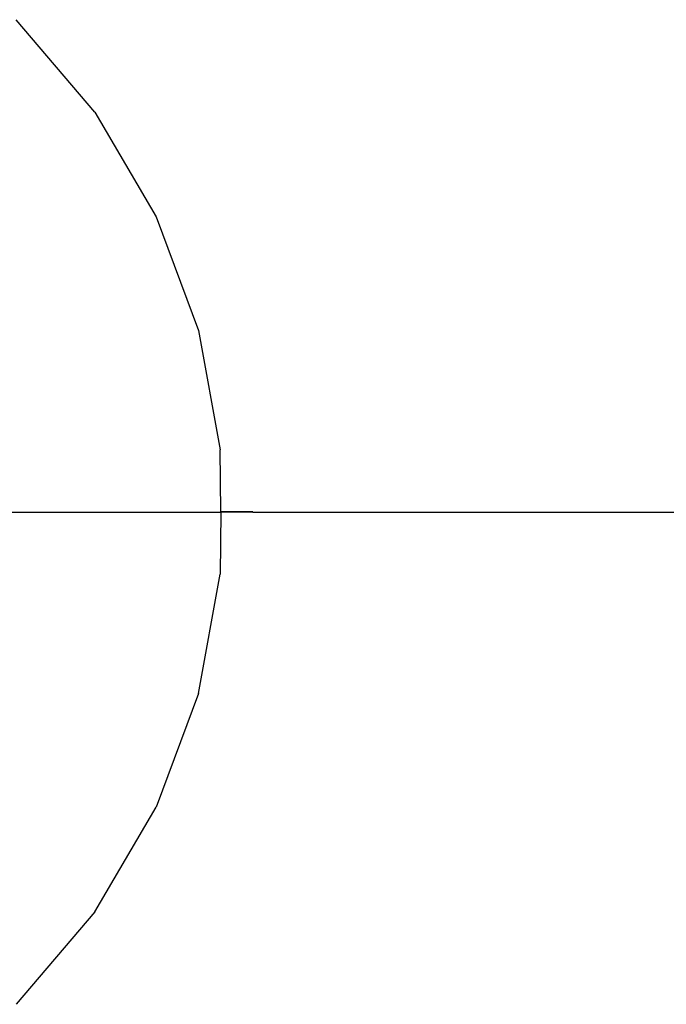
# Model space of a CAD drawing. Units: millimetres. Extents: x 2605 to 14649, y -1332 to 3166.
# Drawn here: x 4474 to 4880, y 1733 to 2352 of the extents above; entities that cross this region are included whole.
import ezdxf

# ---------------------------------------------------------------- set-up
doc = ezdxf.new("R2010")
doc.units = ezdxf.units.MM
doc.layers.add('Edges', color=7, linetype='Continuous')

# ---------------------------------------------------------------- blocks, each defined once
blk = doc.blocks.new('jacuzis')
at = {"layer": 'Edges'}
for p, q in [((4521.63, 2293.38), (4472.2, 2351.53)), ((4521.63, 2293.38), (4560.13, 2227.66)), ((4560.13, 2227.66), (4586.64, 2156.24)), ((4586.64, 2156.24), (4600.35, 2081.31)), ((4600.6, 2042.47), (4600.35, 2081.31)), ((4252.88, 2042.33), (4600.6, 2042.33)), ((4600.6, 2042.19), (4600.35, 2003.35)), ((4601.29, 2042.47), (4600.6, 2042.47)), ((4600.6, 2042.47), (4600.6, 2042.33)), ((4600.6, 2042.33), (4600.6, 2042.19)), ((4601.29, 2042.19), (4600.6, 2042.19)), ((4603.31, 2042.46), (4601.29, 2042.47)), ((4603.31, 2042.2), (4601.29, 2042.19)), ((4606.52, 2042.44), (4603.31, 2042.46)), ((4606.52, 2042.22), (4603.31, 2042.2)), ((4610.71, 2042.41), (4606.52, 2042.44)), ((4610.71, 2042.25), (4606.52, 2042.22)), ((4615.59, 2042.38), (4610.71, 2042.41)), ((4615.59, 2042.28), (4610.71, 2042.25)), ((4620.82, 2042.34), (4615.59, 2042.38)), ((4620.82, 2042.32), (4615.59, 2042.28)), ((4620.82, 2042.34), (4623.07, 2042.33)), ((4620.82, 2042.32), (4623.07, 2042.33)), ((4623.07, 2042.33), (5173.67, 2042.33)), ((4586.64, 1928.42), (4600.35, 2003.35)), ((4586.64, 1928.42), (4560.13, 1857)), ((4521.63, 1791.28), (4560.13, 1857)), ((4521.63, 1791.28), (4472.2, 1733.13))]:
    blk.add_line(p, q, dxfattribs=at)

msp = doc.modelspace()

# ---------------------------------------------------------------- block references
msp.add_blockref('jacuzis', (0, 0))

doc.saveas('drawing.dxf')
